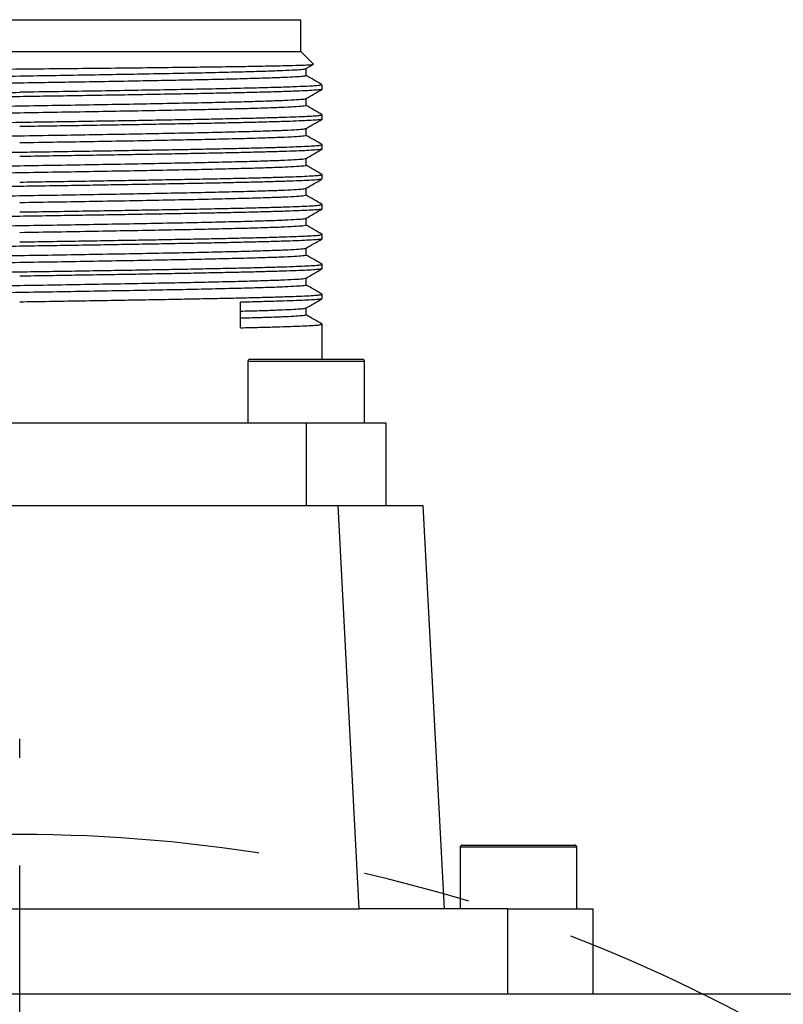
# Model space of a CAD drawing. Units: millimetres. Extents: x 1 to 2552, y 0 to 1485.
# Drawn here: x 1591 to 1681, y 1091 to 1207 of the extents above; entities that cross this region are included whole.
import ezdxf

# ---------------------------------------------------------------- set-up
doc = ezdxf.new("R2010")
doc.units = ezdxf.units.MM
doc.header["$LTSCALE"] = 5
doc.linetypes.add('CENTERX2', pattern=[20.32, 12.7, -2.54, 2.54, -2.54])
for name, color, linetype in [('中心符号线', 7, 'CENTERX2'), ('几何体', 7, 'Continuous'), ('尺寸', 3, 'Continuous')]:
    doc.layers.add(name, color=color, linetype=linetype)
doc.styles.add('SLDTEXTSTYLE1', font='SIMSUN.TTC')
doc.dimstyles.new('SLDDIMSTYLE9', dxfattribs={"dimtxt": 17.5, "dimasz": 20.4, "dimexe": 0, "dimexo": 0.0625, "dimgap": 4.375, "dimtad": 0, "dimtih": 1, "dimtoh": 1, "dimlfac": 0.4, "dimrnd": 1e-09, "dimzin": 12, "dimdsep": 46, "dimtxsty": 'SLDTEXTSTYLE1', "dimsah": 1, "dimcen": 0, "dimadec": 0, "dimazin": 3, "dimtfac": 1, "dimtmove": 0, "dimatfit": 3, "dimfxl": 0, "dimfrac": 2, "dimtolj": 1, "dimtzin": 12, "dimarcsym": 0})

# ---------------------------------------------------------------- blocks, each defined once
blk = doc.blocks.new('_D_14')
at = {"layer": '尺寸'}
for p, q in [((1703.33, 1071.76), (1761.99, 1146.11)), ((1761.99, 1146.11), (1819.83, 1146.11)), ((1478.81, 787.16), (1703.33, 1071.76)), ((1478.81, 787.16), (1459.15, 762.24))]:
    blk.add_line(p, q, dxfattribs=at)
blk.add_arc((1591.07, 929.46), 229.02, 120.2023, 234.8872, dxfattribs=at)
for points in [[(1703.33, 1071.76), (1717.96, 1086.2), (1713.98, 1089.35)], [(1478.81, 787.16), (1464.18, 772.72), (1468.17, 769.57)]]:
    blk.add_solid(points, dxfattribs=at)
at = {"layer": '尺寸', "char_height": 17.5, "attachment_point": 1, "style": 'SLDTEXTSTYLE1'}
for s, insert in [('%%c', (1769.93, 1166.47)), ('145', (1789.28, 1166.47))]:
    blk.add_mtext(s, dxfattribs=dict(at, insert=insert))
blk = doc.blocks.new('SW_CENTERMARKSYMBOL_0')
at = {"layer": '中心符号线', "color": 0}
blk.add_line((-128.16, -115.66), (-128.16, 64.38), dxfattribs=at)
blk.add_arc((-128.16, -128.16), 181.25, 48.9514, 131.0486, dxfattribs=at)

msp = doc.modelspace()

# ---------------------------------------------------------------- linework, layer by layer
at = {"layer": '几何体'}
for p, q in [((1557.948, 1206.711), (1624.198, 1206.711)), ((1624.198, 1202.961), (1624.198, 1206.711)), ((1557.948, 1202.961), (1624.198, 1202.961)), ((1625.693, 1201.466), (1624.198, 1202.961)), ((1624.809, 1200.948), (1625.651, 1201.434)), ((1624.823, 1200.121), (1624.823, 1200.956)), ((1626.698, 1198.522), (1626.698, 1199.038)), ((1624.823, 1196.596), (1624.823, 1197.431)), ((1626.698, 1194.997), (1626.698, 1195.514)), ((1624.823, 1193.071), (1624.823, 1193.906)), ((1626.698, 1191.472), (1626.698, 1191.989)), ((1624.823, 1189.546), (1624.823, 1190.381)), ((1626.698, 1187.947), (1626.698, 1188.464)), ((1624.823, 1186.021), (1624.823, 1186.856)), ((1626.698, 1184.422), (1626.698, 1184.939)), ((1624.823, 1182.496), (1624.823, 1183.331)), ((1626.698, 1180.897), (1626.698, 1181.414)), ((1624.823, 1178.971), (1624.823, 1179.806)), ((1626.698, 1177.372), (1626.698, 1177.889)), ((1624.823, 1175.446), (1624.823, 1176.281)), ((1626.698, 1173.847), (1626.698, 1174.364)), ((1617.082, 1170.417), (1617.082, 1173.425)), ((1624.823, 1171.921), (1624.823, 1172.756)), ((1626.698, 1166.711), (1626.698, 1170.839)), ((1617.948, 1166.461), (1617.948, 1159.211)), ((1619.301, 1166.461), (1617.948, 1166.461)), ((1618.198, 1166.711), (1619.502, 1166.711)), ((1631.698, 1166.461), (1619.301, 1166.461)), ((1619.502, 1166.711), (1631.448, 1166.711)), ((1631.698, 1159.211), (1631.698, 1166.461)), ((1557.323, 1159.211), (1624.823, 1159.211)), ((1624.823, 1159.211), (1624.823, 1149.461)), ((1634.198, 1159.211), (1634.198, 1149.461)), ((1553.559, 1149.461), (1628.586, 1149.461)), ((1631.076, 1101.961), (1628.586, 1149.461)), ((1628.586, 1149.461), (1638.573, 1149.461)), ((1638.573, 1149.461), (1641.062, 1101.961)), ((1642.948, 1109.211), (1642.948, 1101.961)), ((1656.698, 1109.211), (1642.948, 1109.211)), ((1643.198, 1109.461), (1656.448, 1109.461)), ((1656.698, 1101.961), (1656.698, 1109.211)), ((1551.07, 1101.961), (1631.076, 1101.961)), ((1648.573, 1101.961), (1631.076, 1101.961)), ((1648.573, 1091.961), (1648.573, 1101.961)), ((1648.573, 1101.961), (1658.573, 1101.961)), ((1658.573, 1101.961), (1658.573, 1091.961)), ((1466.073, 1091.961), (1716.073, 1091.961))]:
    msp.add_line(p, q, dxfattribs=at)
for centre, start, end in [((1618.198, 1166.461), 90, 180), ((1631.448, 1166.461), 0, 90), ((1643.198, 1109.211), 90, 180), ((1656.448, 1109.211), 0, 90)]:
    msp.add_arc(centre, 0.25, start, end, dxfattribs=at)
for points, knots in [([(1557.202, 1200.461), (1557.474, 1200.469), (1558.018, 1200.485), (1559.104, 1200.511), (1560.442, 1200.54), (1562.094, 1200.57), (1563.968, 1200.599), (1566.036, 1200.629), (1568.262, 1200.66), (1570.644, 1200.69), (1573.195, 1200.72), (1575.871, 1200.75), (1578.625, 1200.78), (1581.46, 1200.81), (1584.39, 1200.841), (1587.609, 1200.873), (1589.846, 1200.895), (1591.073, 1200.908)], [0, 0, 0, 0, 0.0542635, 0.1087792, 0.1753037, 0.2418284, 0.3102865, 0.3787439, 0.445199, 0.5116545, 0.5800526, 0.6484503, 0.7146834, 0.7809168, 0.8490902, 0.9172635, 1, 1, 1, 1]), ([(1591.073, 1200.908), (1592.606, 1200.923), (1595.671, 1200.954), (1600.178, 1201.001), (1604.519, 1201.047), (1608.618, 1201.094), (1612.406, 1201.14), (1615.82, 1201.187), (1618.802, 1201.234), (1621.301, 1201.28), (1623.28, 1201.327), (1624.691, 1201.373), (1625.567, 1201.42), (1625.651, 1201.451), (1625.693, 1201.466)], [0, 0, 0, 0, 0.0839448, 0.1677784, 0.2515008, 0.3351121, 0.4186122, 0.5020011, 0.5852789, 0.6684455, 0.7515008, 0.834445, 0.9172782, 1, 1, 1, 1]), ([(1591.073, 1200.083), (1592.485, 1200.107), (1595.308, 1200.153), (1599.477, 1200.224), (1603.514, 1200.294), (1607.355, 1200.365), (1610.94, 1200.435), (1614.213, 1200.505), (1617.121, 1200.576), (1619.62, 1200.646), (1621.668, 1200.717), (1623.245, 1200.787), (1624.275, 1200.858), (1624.777, 1200.911), (1624.758, 1200.941), (1624.754, 1200.948)], [0, 0, 0, 0, 0.0814106, 0.1628212, 0.2442319, 0.3256425, 0.4070531, 0.4884636, 0.5698742, 0.6512849, 0.7326955, 0.8141061, 0.8955167, 0.9769274, 1, 1, 1, 1]), ([(1557.323, 1199.202), (1557.378, 1199.226), (1557.49, 1199.275), (1558.386, 1199.349), (1559.801, 1199.422), (1561.761, 1199.496), (1564.22, 1199.569), (1567.14, 1199.642), (1570.468, 1199.716), (1574.149, 1199.789), (1578.12, 1199.863), (1582.313, 1199.936), (1586.655, 1200.01), (1589.6, 1200.059), (1591.073, 1200.083)], [0, 0, 0, 0, 0.0833333, 0.1666667, 0.25, 0.3333333, 0.4166666, 0.5, 0.5833333, 0.6666667, 0.75, 0.8333333, 0.9166667, 1, 1, 1, 1]), ([(1624.773, 1200.121), (1624.774, 1200.107), (1624.776, 1200.071), (1624.271, 1200.014), (1623.329, 1199.949), (1621.943, 1199.885), (1620.155, 1199.82), (1617.981, 1199.756), (1615.452, 1199.691), (1612.6, 1199.627), (1609.465, 1199.562), (1606.087, 1199.498), (1602.51, 1199.433), (1598.783, 1199.369), (1594.953, 1199.304), (1592.366, 1199.261), (1591.073, 1199.24)], [0, 0, 0, 0, 0.0484025, 0.1216023, 0.1948022, 0.268002, 0.3412016, 0.4144016, 0.4876013, 0.5608012, 0.634001, 0.7072008, 0.7804006, 0.8536004, 0.9268002, 1, 1, 1, 1]), ([(1626.633, 1199.084), (1626.339, 1199.254), (1625.735, 1199.602), (1625.132, 1199.951), (1624.823, 1200.129)], [0, 0, 0, 0, 0.4878213, 1, 1, 1, 1]), ([(1591.073, 1199.24), (1589.6, 1199.215), (1586.655, 1199.166), (1582.313, 1199.093), (1578.12, 1199.02), (1574.149, 1198.946), (1570.468, 1198.873), (1567.14, 1198.799), (1564.22, 1198.726), (1561.762, 1198.652), (1559.799, 1198.579), (1558.391, 1198.505), (1557.544, 1198.438), (1557.437, 1198.395), (1557.39, 1198.376)], [0, 0, 0, 0, 0.0849867, 0.1699734, 0.2549601, 0.3399468, 0.4249335, 0.5099202, 0.5949069, 0.6798935, 0.7648802, 0.8498668, 0.9348536, 1, 1, 1, 1]), ([(1626.645, 1199.038), (1626.661, 1199.033), (1626.746, 1199.003), (1626.319, 1198.949), (1625.345, 1198.877), (1623.759, 1198.805), (1621.647, 1198.733), (1619.029, 1198.661), (1615.952, 1198.589), (1612.464, 1198.517), (1608.624, 1198.445), (1604.496, 1198.373), (1600.146, 1198.301), (1595.647, 1198.229), (1592.597, 1198.181), (1591.073, 1198.157)], [0, 0, 0, 0, 0.0190575, 0.1008026, 0.182548, 0.2642931, 0.3460383, 0.4277835, 0.5095287, 0.591274, 0.6730192, 0.7547644, 0.8365096, 0.9182548, 1, 1, 1, 1]), ([(1626.645, 1198.506), (1626.615, 1198.492), (1626.544, 1198.458), (1625.977, 1198.405), (1625.021, 1198.346), (1623.68, 1198.287), (1621.985, 1198.228), (1619.951, 1198.169), (1617.6, 1198.111), (1614.958, 1198.052), (1612.054, 1197.993), (1608.921, 1197.934), (1605.592, 1197.876), (1602.104, 1197.817), (1598.495, 1197.758), (1594.804, 1197.699), (1592.316, 1197.66), (1591.073, 1197.641)], [0, 0, 0, 0, 0.0496349, 0.1175181, 0.1854014, 0.2532846, 0.3211678, 0.389051, 0.4569343, 0.5248174, 0.5927007, 0.6605839, 0.7284671, 0.7963503, 0.8642336, 0.9321168, 1, 1, 1, 1]), ([(1624.808, 1197.423), (1625.123, 1197.605), (1625.753, 1197.968), (1626.383, 1198.332), (1626.697, 1198.514)], [0, 0, 0, 0, 0.4999965, 1, 1, 1, 1]), ([(1591.073, 1197.641), (1589.907, 1197.622), (1587.575, 1197.586), (1584.111, 1197.53), (1580.715, 1197.475), (1577.418, 1197.42), (1574.252, 1197.365), (1571.249, 1197.31), (1568.436, 1197.255), (1565.841, 1197.2), (1563.49, 1197.145), (1561.404, 1197.09), (1559.604, 1197.035), (1558.106, 1196.98), (1556.928, 1196.925), (1556.071, 1196.869), (1555.579, 1196.814), (1555.389, 1196.773), (1555.475, 1196.75), (1555.492, 1196.745)], [0, 0, 0, 0, 0.0614983, 0.1229966, 0.1844949, 0.2459932, 0.3074915, 0.3689899, 0.4304881, 0.4919864, 0.5534849, 0.6149831, 0.6764814, 0.7379796, 0.7994781, 0.8609764, 0.9224746, 0.9839729, 1, 1, 1, 1]), ([(1555.499, 1197.292), (1555.525, 1197.305), (1555.588, 1197.337), (1556.084, 1197.386), (1556.925, 1197.441), (1558.107, 1197.496), (1559.604, 1197.551), (1561.404, 1197.607), (1563.49, 1197.662), (1565.841, 1197.717), (1568.436, 1197.772), (1571.249, 1197.827), (1574.252, 1197.882), (1577.418, 1197.937), (1580.715, 1197.992), (1584.111, 1198.047), (1587.575, 1198.102), (1589.907, 1198.139), (1591.073, 1198.157)], [0, 0, 0, 0, 0.0447754, 0.1084569, 0.1721385, 0.2358203, 0.2995019, 0.3631835, 0.4268651, 0.4905469, 0.5542285, 0.6179101, 0.6815918, 0.7452734, 0.808955, 0.8726367, 0.9363184, 1, 1, 1, 1]), ([(1591.073, 1196.558), (1592.545, 1196.583), (1595.491, 1196.631), (1599.833, 1196.705), (1604.025, 1196.778), (1607.996, 1196.852), (1611.677, 1196.925), (1615.006, 1196.999), (1617.925, 1197.072), (1620.384, 1197.146), (1622.346, 1197.219), (1623.755, 1197.292), (1624.604, 1197.36), (1624.711, 1197.404), (1624.758, 1197.423)], [0, 0, 0, 0, 0.084916, 0.169832, 0.254748, 0.339664, 0.42458, 0.509496, 0.594412, 0.6793279, 0.7642439, 0.8491598, 0.9340759, 1, 1, 1, 1]), ([(1557.323, 1195.677), (1557.378, 1195.701), (1557.49, 1195.75), (1558.386, 1195.824), (1559.801, 1195.897), (1561.761, 1195.971), (1564.22, 1196.044), (1567.14, 1196.117), (1570.468, 1196.191), (1574.149, 1196.264), (1578.12, 1196.338), (1582.313, 1196.411), (1586.655, 1196.485), (1589.6, 1196.534), (1591.073, 1196.558)], [0, 0, 0, 0, 0.0833333, 0.1666667, 0.25, 0.3333333, 0.4166666, 0.5, 0.5833333, 0.6666667, 0.75, 0.8333333, 0.9166667, 1, 1, 1, 1]), ([(1624.823, 1196.596), (1624.767, 1196.572), (1624.655, 1196.523), (1623.759, 1196.449), (1622.345, 1196.376), (1620.384, 1196.302), (1617.925, 1196.229), (1615.006, 1196.155), (1611.677, 1196.082), (1607.996, 1196.009), (1604.025, 1195.935), (1599.833, 1195.862), (1595.491, 1195.788), (1592.545, 1195.739), (1591.073, 1195.715)], [0, 0, 0, 0, 0.0833333, 0.1666667, 0.25, 0.3333333, 0.4166666, 0.5, 0.5833333, 0.6666667, 0.75, 0.8333333, 0.9166667, 1, 1, 1, 1]), ([(1626.697, 1195.522), (1626.381, 1195.705), (1625.756, 1196.065), (1625.131, 1196.426), (1624.823, 1196.604)], [0, 0, 0, 0, 0.5068955, 1, 1, 1, 1]), ([(1591.073, 1195.715), (1589.6, 1195.69), (1586.655, 1195.641), (1582.313, 1195.568), (1578.12, 1195.495), (1574.149, 1195.421), (1570.468, 1195.348), (1567.14, 1195.274), (1564.22, 1195.201), (1561.761, 1195.127), (1559.8, 1195.054), (1558.39, 1194.98), (1557.537, 1194.912), (1557.429, 1194.868), (1557.381, 1194.848)], [0, 0, 0, 0, 0.0847589, 0.1695178, 0.2542767, 0.3390355, 0.4237944, 0.5085533, 0.5933122, 0.6780711, 0.76283, 0.8475888, 0.9323477, 1, 1, 1, 1]), ([(1591.073, 1194.632), (1592.238, 1194.651), (1594.57, 1194.687), (1598.034, 1194.742), (1601.431, 1194.798), (1604.728, 1194.853), (1607.893, 1194.908), (1610.897, 1194.963), (1613.709, 1195.018), (1616.304, 1195.073), (1618.655, 1195.128), (1620.741, 1195.183), (1622.542, 1195.238), (1624.039, 1195.293), (1625.217, 1195.348), (1626.074, 1195.403), (1626.567, 1195.458), (1626.756, 1195.5), (1626.668, 1195.524), (1626.649, 1195.529)], [0, 0, 0, 0, 0.0614119, 0.1228238, 0.1842357, 0.2456476, 0.3070595, 0.3684715, 0.4298833, 0.4912952, 0.5527073, 0.6141191, 0.6755311, 0.7369429, 0.7983549, 0.8597668, 0.9211786, 0.9825906, 1, 1, 1, 1]), ([(1626.698, 1194.997), (1626.665, 1194.978), (1626.598, 1194.942), (1626.065, 1194.887), (1625.22, 1194.832), (1624.038, 1194.777), (1622.542, 1194.721), (1620.741, 1194.666), (1618.655, 1194.611), (1616.304, 1194.556), (1613.709, 1194.501), (1610.897, 1194.446), (1607.893, 1194.391), (1604.728, 1194.336), (1601.431, 1194.281), (1598.034, 1194.226), (1594.57, 1194.171), (1592.238, 1194.134), (1591.073, 1194.116)], [0, 0, 0, 0, 0.0625001, 0.1249999, 0.1874999, 0.2500001, 0.3125, 0.375, 0.4374999, 0.5000001, 0.5625, 0.625, 0.6875, 0.75, 0.8125, 0.875, 0.9375, 1, 1, 1, 1]), ([(1624.808, 1193.898), (1625.123, 1194.08), (1625.753, 1194.443), (1626.383, 1194.807), (1626.697, 1194.989)], [0, 0, 0, 0, 0.4999956, 1, 1, 1, 1]), ([(1555.491, 1193.765), (1555.518, 1193.779), (1555.582, 1193.811), (1556.083, 1193.861), (1556.925, 1193.916), (1558.107, 1193.971), (1559.604, 1194.026), (1561.404, 1194.082), (1563.49, 1194.137), (1565.841, 1194.192), (1568.436, 1194.247), (1571.249, 1194.302), (1574.252, 1194.357), (1577.418, 1194.412), (1580.715, 1194.467), (1584.111, 1194.522), (1587.575, 1194.577), (1589.907, 1194.614), (1591.073, 1194.632)], [0, 0, 0, 0, 0.0473642, 0.1108731, 0.1743822, 0.2378914, 0.3014003, 0.3649094, 0.4284184, 0.4919276, 0.5554366, 0.6189457, 0.6824547, 0.7459638, 0.8094728, 0.8729819, 0.9364909, 1, 1, 1, 1]), ([(1591.073, 1193.033), (1592.545, 1193.058), (1595.491, 1193.106), (1599.833, 1193.18), (1604.025, 1193.253), (1607.996, 1193.327), (1611.677, 1193.4), (1615.006, 1193.474), (1617.925, 1193.547), (1620.384, 1193.621), (1622.346, 1193.694), (1623.755, 1193.767), (1624.604, 1193.835), (1624.711, 1193.879), (1624.758, 1193.898)], [0, 0, 0, 0, 0.08491867, 0.16983734, 0.25475604, 0.33967468, 0.42459337, 0.50951205, 0.59443076, 0.67934941, 0.76426807, 0.84918666, 0.93410537, 1, 1, 1, 1]), ([(1557.323, 1192.152), (1557.378, 1192.176), (1557.49, 1192.225), (1558.386, 1192.299), (1559.801, 1192.372), (1561.761, 1192.446), (1564.22, 1192.519), (1567.14, 1192.592), (1570.468, 1192.666), (1574.149, 1192.739), (1578.12, 1192.813), (1582.313, 1192.886), (1586.655, 1192.96), (1589.6, 1193.009), (1591.073, 1193.033)], [0, 0, 0, 0, 0.0833333, 0.1666667, 0.25, 0.3333333, 0.4166666, 0.5, 0.5833333, 0.6666667, 0.75, 0.8333333, 0.9166667, 1, 1, 1, 1]), ([(1624.823, 1193.071), (1624.767, 1193.047), (1624.655, 1192.998), (1623.759, 1192.924), (1622.345, 1192.851), (1620.384, 1192.777), (1617.925, 1192.704), (1615.006, 1192.63), (1611.677, 1192.557), (1607.996, 1192.484), (1604.025, 1192.41), (1599.833, 1192.337), (1595.491, 1192.263), (1592.545, 1192.214), (1591.073, 1192.19)], [0, 0, 0, 0, 0.0833333, 0.1666667, 0.25, 0.3333333, 0.4166666, 0.5, 0.5833333, 0.6666667, 0.75, 0.8333333, 0.9166667, 1, 1, 1, 1]), ([(1626.697, 1191.997), (1626.381, 1192.179), (1625.756, 1192.54), (1625.131, 1192.901), (1624.823, 1193.079)], [0, 0, 0, 0, 0.5068639, 1, 1, 1, 1]), ([(1591.073, 1191.107), (1592.238, 1191.126), (1594.57, 1191.162), (1598.034, 1191.217), (1601.431, 1191.273), (1604.728, 1191.328), (1607.893, 1191.383), (1610.897, 1191.438), (1613.709, 1191.493), (1616.304, 1191.548), (1618.655, 1191.603), (1620.741, 1191.658), (1622.542, 1191.713), (1624.039, 1191.768), (1625.217, 1191.823), (1626.074, 1191.878), (1626.567, 1191.933), (1626.756, 1191.975), (1626.668, 1191.999), (1626.649, 1192.004)], [0, 0, 0, 0, 0.0614139, 0.1228278, 0.1842417, 0.2456556, 0.3070694, 0.3684834, 0.4298972, 0.4913112, 0.5527251, 0.614139, 0.6755529, 0.7369667, 0.7983807, 0.8597946, 0.9212083, 0.9826223, 1, 1, 1, 1]), ([(1626.649, 1191.456), (1626.623, 1191.443), (1626.559, 1191.412), (1626.062, 1191.362), (1625.22, 1191.307), (1624.038, 1191.252), (1622.542, 1191.196), (1620.741, 1191.141), (1618.655, 1191.086), (1616.304, 1191.031), (1613.709, 1190.976), (1610.897, 1190.921), (1607.893, 1190.866), (1604.728, 1190.811), (1601.431, 1190.756), (1598.034, 1190.701), (1594.57, 1190.646), (1592.238, 1190.609), (1591.073, 1190.591)], [0, 0, 0, 0, 0.0455491, 0.109179, 0.1728091, 0.2364393, 0.3000693, 0.3636993, 0.4273294, 0.4909596, 0.5545896, 0.6182196, 0.6818497, 0.7454798, 0.8091098, 0.8727399, 0.9363699, 1, 1, 1, 1]), ([(1624.808, 1190.373), (1625.123, 1190.555), (1625.753, 1190.918), (1626.383, 1191.282), (1626.697, 1191.464)], [0, 0, 0, 0, 0.4999956, 1, 1, 1, 1]), ([(1555.448, 1190.226), (1555.481, 1190.244), (1555.547, 1190.281), (1556.08, 1190.336), (1556.926, 1190.391), (1558.107, 1190.446), (1559.604, 1190.501), (1561.404, 1190.557), (1563.49, 1190.612), (1565.841, 1190.667), (1568.436, 1190.722), (1571.249, 1190.777), (1574.252, 1190.832), (1577.418, 1190.887), (1580.715, 1190.942), (1584.111, 1190.997), (1587.575, 1191.052), (1589.907, 1191.089), (1591.073, 1191.107)], [0, 0, 0, 0, 0.0625001, 0.1249999, 0.1874999, 0.2500001, 0.3125, 0.375, 0.4374999, 0.5, 0.5625, 0.625, 0.6875, 0.75, 0.8125, 0.875, 0.9375, 1, 1, 1, 1]), ([(1591.073, 1189.508), (1592.545, 1189.533), (1595.491, 1189.581), (1599.833, 1189.655), (1604.025, 1189.728), (1607.996, 1189.802), (1611.677, 1189.875), (1615.006, 1189.949), (1617.925, 1190.022), (1620.384, 1190.096), (1622.346, 1190.169), (1623.755, 1190.242), (1624.604, 1190.31), (1624.711, 1190.354), (1624.758, 1190.373)], [0, 0, 0, 0, 0.0849186, 0.1698371, 0.2547557, 0.3396743, 0.4245928, 0.5095114, 0.59443, 0.6793486, 0.7642671, 0.8491856, 0.9341042, 1, 1, 1, 1]), ([(1557.323, 1188.627), (1557.378, 1188.651), (1557.49, 1188.7), (1558.386, 1188.774), (1559.801, 1188.847), (1561.761, 1188.921), (1564.22, 1188.994), (1567.14, 1189.067), (1570.468, 1189.141), (1574.149, 1189.214), (1578.12, 1189.288), (1582.313, 1189.361), (1586.655, 1189.435), (1589.6, 1189.484), (1591.073, 1189.508)], [0, 0, 0, 0, 0.0833333, 0.1666667, 0.25, 0.3333333, 0.4166666, 0.5, 0.5833333, 0.6666667, 0.75, 0.8333333, 0.9166667, 1, 1, 1, 1]), ([(1624.823, 1189.546), (1624.767, 1189.522), (1624.655, 1189.473), (1623.759, 1189.399), (1622.345, 1189.326), (1620.384, 1189.252), (1617.925, 1189.179), (1615.006, 1189.105), (1611.677, 1189.032), (1607.996, 1188.959), (1604.025, 1188.885), (1599.833, 1188.812), (1595.491, 1188.738), (1592.545, 1188.689), (1591.073, 1188.665)], [0, 0, 0, 0, 0.0833333, 0.1666667, 0.25, 0.3333333, 0.4166666, 0.5, 0.5833333, 0.6666667, 0.75, 0.8333333, 0.9166667, 1, 1, 1, 1]), ([(1626.699, 1188.471), (1626.382, 1188.654), (1625.757, 1189.015), (1625.131, 1189.376), (1624.823, 1189.554)], [0, 0, 0, 0, 0.5065602, 1, 1, 1, 1]), ([(1591.073, 1188.665), (1589.6, 1188.64), (1586.655, 1188.591), (1582.313, 1188.518), (1578.12, 1188.445), (1574.149, 1188.371), (1570.468, 1188.298), (1567.14, 1188.224), (1564.22, 1188.151), (1561.761, 1188.077), (1559.8, 1188.004), (1558.39, 1187.93), (1557.539, 1187.862), (1557.431, 1187.818), (1557.383, 1187.799)], [0, 0, 0, 0, 0.0848216, 0.1696433, 0.2544649, 0.3392866, 0.4241082, 0.5089299, 0.5937515, 0.6785732, 0.7633948, 0.8482163, 0.933038, 1, 1, 1, 1]), ([(1591.073, 1187.582), (1592.238, 1187.601), (1594.57, 1187.637), (1598.034, 1187.692), (1601.431, 1187.748), (1604.728, 1187.803), (1607.893, 1187.858), (1610.897, 1187.913), (1613.709, 1187.968), (1616.304, 1188.023), (1618.655, 1188.078), (1620.741, 1188.133), (1622.542, 1188.188), (1624.039, 1188.243), (1625.217, 1188.298), (1626.074, 1188.353), (1626.567, 1188.408), (1626.756, 1188.45), (1626.67, 1188.473), (1626.651, 1188.478)], [0, 0, 0, 0, 0.0614606, 0.1229212, 0.1843818, 0.2458424, 0.307303, 0.3687636, 0.4302241, 0.4916847, 0.5531454, 0.614606, 0.6760666, 0.7375271, 0.7989878, 0.8604484, 0.9219089, 0.9833695, 1, 1, 1, 1]), ([(1626.649, 1187.931), (1626.623, 1187.918), (1626.559, 1187.887), (1626.062, 1187.837), (1625.22, 1187.782), (1624.038, 1187.727), (1622.542, 1187.671), (1620.741, 1187.616), (1618.655, 1187.561), (1616.304, 1187.506), (1613.709, 1187.451), (1610.897, 1187.396), (1607.893, 1187.341), (1604.728, 1187.286), (1601.431, 1187.231), (1598.034, 1187.176), (1594.57, 1187.121), (1592.238, 1187.084), (1591.073, 1187.066)], [0, 0, 0, 0, 0.0455778, 0.1092058, 0.172834, 0.2364622, 0.3000903, 0.3637185, 0.4273466, 0.4909748, 0.554603, 0.6182311, 0.6818593, 0.7454874, 0.8091155, 0.8727437, 0.9363719, 1, 1, 1, 1]), ([(1624.808, 1186.848), (1625.123, 1187.03), (1625.753, 1187.393), (1626.383, 1187.757), (1626.697, 1187.939)], [0, 0, 0, 0, 0.4999935, 1, 1, 1, 1]), ([(1591.073, 1187.066), (1589.907, 1187.047), (1587.575, 1187.011), (1584.111, 1186.955), (1580.715, 1186.9), (1577.418, 1186.845), (1574.252, 1186.79), (1571.249, 1186.735), (1568.436, 1186.68), (1565.841, 1186.625), (1563.49, 1186.57), (1561.404, 1186.515), (1559.604, 1186.46), (1558.106, 1186.405), (1556.928, 1186.35), (1556.071, 1186.294), (1555.579, 1186.239), (1555.39, 1186.198), (1555.474, 1186.175), (1555.492, 1186.17)], [0, 0, 0, 0, 0.0615161, 0.1230322, 0.1845483, 0.2460644, 0.3075805, 0.3690966, 0.4306127, 0.4921288, 0.553645, 0.6151611, 0.6766772, 0.7381932, 0.7997095, 0.8612256, 0.9227415, 0.9842577, 1, 1, 1, 1]), ([(1591.073, 1185.983), (1592.545, 1186.008), (1595.491, 1186.056), (1599.833, 1186.13), (1604.025, 1186.203), (1607.996, 1186.277), (1611.677, 1186.35), (1615.006, 1186.424), (1617.925, 1186.497), (1620.384, 1186.571), (1622.346, 1186.644), (1623.755, 1186.717), (1624.604, 1186.785), (1624.711, 1186.829), (1624.758, 1186.848)], [0, 0, 0, 0, 0.0849157, 0.1698314, 0.2547471, 0.3396627, 0.4245784, 0.5094941, 0.5944098, 0.6793255, 0.7642412, 0.8491568, 0.9340725, 1, 1, 1, 1]), ([(1557.323, 1185.102), (1557.378, 1185.126), (1557.49, 1185.175), (1558.386, 1185.249), (1559.801, 1185.322), (1561.761, 1185.396), (1564.22, 1185.469), (1567.14, 1185.542), (1570.468, 1185.616), (1574.149, 1185.689), (1578.12, 1185.763), (1582.313, 1185.836), (1586.655, 1185.91), (1589.6, 1185.959), (1591.073, 1185.983)], [0, 0, 0, 0, 0.0833333, 0.1666667, 0.25, 0.3333333, 0.4166666, 0.5, 0.5833333, 0.6666667, 0.75, 0.8333333, 0.9166667, 1, 1, 1, 1]), ([(1624.823, 1186.021), (1624.767, 1185.997), (1624.655, 1185.948), (1623.759, 1185.874), (1622.345, 1185.801), (1620.384, 1185.727), (1617.925, 1185.654), (1615.006, 1185.58), (1611.677, 1185.507), (1607.996, 1185.434), (1604.025, 1185.36), (1599.833, 1185.287), (1595.491, 1185.213), (1592.545, 1185.164), (1591.073, 1185.14)], [0, 0, 0, 0, 0.0833333, 0.1666667, 0.25, 0.3333333, 0.4166666, 0.5, 0.5833333, 0.6666667, 0.75, 0.8333333, 0.9166667, 1, 1, 1, 1]), ([(1626.698, 1184.946), (1626.381, 1185.129), (1625.756, 1185.49), (1625.131, 1185.851), (1624.823, 1186.029)], [0, 0, 0, 0, 0.506732, 1, 1, 1, 1]), ([(1591.073, 1184.057), (1592.238, 1184.076), (1594.57, 1184.112), (1598.034, 1184.167), (1601.431, 1184.223), (1604.728, 1184.278), (1607.893, 1184.333), (1610.897, 1184.388), (1613.709, 1184.443), (1616.304, 1184.498), (1618.655, 1184.553), (1620.741, 1184.608), (1622.542, 1184.663), (1624.039, 1184.718), (1625.217, 1184.773), (1626.074, 1184.828), (1626.567, 1184.883), (1626.756, 1184.925), (1626.669, 1184.949), (1626.65, 1184.954)], [0, 0, 0, 0, 0.0614339, 0.1228679, 0.1843019, 0.2457358, 0.3071697, 0.3686037, 0.4300376, 0.4914715, 0.5529056, 0.6143395, 0.6757735, 0.7372073, 0.7986414, 0.8600754, 0.9215092, 0.9829432, 1, 1, 1, 1]), ([(1626.649, 1184.406), (1626.623, 1184.393), (1626.56, 1184.362), (1626.062, 1184.312), (1625.22, 1184.257), (1624.038, 1184.202), (1622.542, 1184.146), (1620.741, 1184.091), (1618.655, 1184.036), (1616.304, 1183.981), (1613.709, 1183.926), (1610.897, 1183.871), (1607.893, 1183.816), (1604.728, 1183.761), (1601.431, 1183.706), (1598.034, 1183.651), (1594.57, 1183.596), (1592.238, 1183.559), (1591.073, 1183.541)], [0, 0, 0, 0, 0.0456376, 0.1092616, 0.1728858, 0.2365101, 0.3001341, 0.3637583, 0.4273824, 0.4910066, 0.5546309, 0.618255, 0.6818792, 0.7455033, 0.8091275, 0.8727517, 0.9363758, 1, 1, 1, 1]), ([(1624.809, 1183.323), (1625.123, 1183.505), (1625.753, 1183.868), (1626.383, 1184.232), (1626.698, 1184.414)], [0, 0, 0, 0, 0.4999939, 1, 1, 1, 1]), ([(1591.073, 1183.541), (1589.907, 1183.522), (1587.575, 1183.486), (1584.111, 1183.43), (1580.715, 1183.375), (1577.418, 1183.32), (1574.252, 1183.265), (1571.249, 1183.21), (1568.436, 1183.155), (1565.841, 1183.1), (1563.49, 1183.045), (1561.404, 1182.99), (1559.604, 1182.935), (1558.106, 1182.88), (1556.928, 1182.825), (1556.071, 1182.769), (1555.579, 1182.714), (1555.39, 1182.673), (1555.474, 1182.65), (1555.491, 1182.645)], [0, 0, 0, 0, 0.0615189, 0.1230377, 0.1845566, 0.2460755, 0.3075944, 0.3691132, 0.4306321, 0.4921509, 0.5536699, 0.6151888, 0.6767076, 0.7382264, 0.7997454, 0.8612643, 0.922783, 0.984302, 1, 1, 1, 1]), ([(1591.073, 1182.458), (1592.545, 1182.483), (1595.491, 1182.531), (1599.833, 1182.605), (1604.025, 1182.678), (1607.996, 1182.752), (1611.677, 1182.825), (1615.006, 1182.899), (1617.925, 1182.972), (1620.384, 1183.046), (1622.346, 1183.119), (1623.755, 1183.192), (1624.604, 1183.26), (1624.711, 1183.304), (1624.758, 1183.323)], [0, 0, 0, 0, 0.08491, 0.1698201, 0.2547301, 0.3396401, 0.4245502, 0.5094602, 0.5943703, 0.6792803, 0.7641903, 0.8491002, 0.9340103, 1, 1, 1, 1]), ([(1557.323, 1181.577), (1557.378, 1181.601), (1557.49, 1181.65), (1558.386, 1181.724), (1559.801, 1181.797), (1561.761, 1181.871), (1564.22, 1181.944), (1567.14, 1182.017), (1570.468, 1182.091), (1574.149, 1182.164), (1578.12, 1182.238), (1582.313, 1182.311), (1586.655, 1182.385), (1589.6, 1182.434), (1591.073, 1182.458)], [0, 0, 0, 0, 0.0833333, 0.1666667, 0.25, 0.3333333, 0.4166666, 0.5, 0.5833333, 0.6666667, 0.75, 0.8333333, 0.9166667, 1, 1, 1, 1]), ([(1624.823, 1182.496), (1624.767, 1182.472), (1624.655, 1182.423), (1623.759, 1182.349), (1622.345, 1182.276), (1620.384, 1182.202), (1617.925, 1182.129), (1615.006, 1182.055), (1611.677, 1181.982), (1607.996, 1181.909), (1604.025, 1181.835), (1599.833, 1181.762), (1595.491, 1181.688), (1592.545, 1181.639), (1591.073, 1181.615)], [0, 0, 0, 0, 0.0833333, 0.1666667, 0.25, 0.3333333, 0.4166666, 0.5, 0.5833333, 0.6666667, 0.75, 0.8333333, 0.9166667, 1, 1, 1, 1]), ([(1626.7, 1181.42), (1626.383, 1181.603), (1625.757, 1181.964), (1625.132, 1182.326), (1624.823, 1182.504)], [0, 0, 0, 0, 0.50621463, 1, 1, 1, 1]), ([(1591.073, 1180.532), (1592.238, 1180.551), (1594.57, 1180.587), (1598.034, 1180.642), (1601.431, 1180.698), (1604.728, 1180.753), (1607.893, 1180.808), (1610.897, 1180.863), (1613.709, 1180.918), (1616.304, 1180.973), (1618.655, 1181.028), (1620.741, 1181.083), (1622.542, 1181.138), (1624.039, 1181.193), (1625.217, 1181.248), (1626.074, 1181.303), (1626.566, 1181.358), (1626.756, 1181.4), (1626.671, 1181.423), (1626.654, 1181.428)], [0, 0, 0, 0, 0.0615131, 0.1230262, 0.1845394, 0.2460525, 0.3075656, 0.3690787, 0.4305918, 0.4921049, 0.5536182, 0.6151312, 0.6766443, 0.7381574, 0.7996706, 0.8611838, 0.9226967, 0.9842099, 1, 1, 1, 1]), ([(1626.649, 1180.881), (1626.623, 1180.868), (1626.56, 1180.837), (1626.062, 1180.787), (1625.22, 1180.732), (1624.038, 1180.677), (1622.542, 1180.621), (1620.741, 1180.566), (1618.655, 1180.511), (1616.304, 1180.456), (1613.709, 1180.401), (1610.897, 1180.346), (1607.893, 1180.291), (1604.728, 1180.236), (1601.431, 1180.181), (1598.034, 1180.126), (1594.57, 1180.071), (1592.238, 1180.034), (1591.073, 1180.016)], [0, 0, 0, 0, 0.0457278, 0.1093458, 0.1729639, 0.2365822, 0.3002003, 0.3638184, 0.4274365, 0.4910548, 0.554673, 0.6182911, 0.6819093, 0.7455274, 0.8091455, 0.8727637, 0.9363818, 1, 1, 1, 1]), ([(1624.809, 1179.798), (1625.124, 1179.98), (1625.753, 1180.343), (1626.383, 1180.707), (1626.698, 1180.889)], [0, 0, 0, 0, 0.4999987, 1, 1, 1, 1]), ([(1591.073, 1180.016), (1589.907, 1179.997), (1587.575, 1179.961), (1584.111, 1179.905), (1580.715, 1179.85), (1577.418, 1179.795), (1574.252, 1179.74), (1571.249, 1179.685), (1568.436, 1179.63), (1565.841, 1179.575), (1563.49, 1179.52), (1561.404, 1179.465), (1559.604, 1179.41), (1558.106, 1179.355), (1556.928, 1179.3), (1556.071, 1179.244), (1555.579, 1179.189), (1555.39, 1179.148), (1555.474, 1179.125), (1555.491, 1179.12)], [0, 0, 0, 0, 0.0615201, 0.1230403, 0.1845604, 0.2460806, 0.3076007, 0.3691209, 0.430641, 0.4921611, 0.5536814, 0.6152015, 0.6767216, 0.7382417, 0.799762, 0.8612821, 0.9228021, 0.9843223, 1, 1, 1, 1]), ([(1591.073, 1178.933), (1592.545, 1178.958), (1595.491, 1179.006), (1599.833, 1179.08), (1604.025, 1179.153), (1607.996, 1179.227), (1611.677, 1179.3), (1615.006, 1179.374), (1617.925, 1179.447), (1620.384, 1179.521), (1622.346, 1179.594), (1623.755, 1179.667), (1624.604, 1179.735), (1624.712, 1179.779), (1624.759, 1179.798)], [0, 0, 0, 0, 0.0849016, 0.1698033, 0.2547049, 0.3396065, 0.4245082, 0.5094098, 0.5943115, 0.6792131, 0.7641147, 0.8490162, 0.9339179, 1, 1, 1, 1]), ([(1557.323, 1178.052), (1557.378, 1178.076), (1557.49, 1178.125), (1558.386, 1178.199), (1559.801, 1178.272), (1561.761, 1178.346), (1564.22, 1178.419), (1567.14, 1178.492), (1570.468, 1178.566), (1574.149, 1178.639), (1578.12, 1178.713), (1582.313, 1178.786), (1586.655, 1178.86), (1589.6, 1178.909), (1591.073, 1178.933)], [0, 0, 0, 0, 0.0833333, 0.1666667, 0.25, 0.3333333, 0.4166666, 0.5, 0.5833333, 0.6666667, 0.75, 0.8333333, 0.9166667, 1, 1, 1, 1]), ([(1624.823, 1178.971), (1624.767, 1178.947), (1624.655, 1178.898), (1623.759, 1178.824), (1622.345, 1178.751), (1620.384, 1178.677), (1617.925, 1178.604), (1615.006, 1178.53), (1611.677, 1178.457), (1607.996, 1178.384), (1604.025, 1178.31), (1599.833, 1178.237), (1595.491, 1178.163), (1592.545, 1178.114), (1591.073, 1178.09)], [0, 0, 0, 0, 0.0833333, 0.1666667, 0.25, 0.3333333, 0.4166666, 0.5, 0.5833333, 0.6666667, 0.75, 0.8333333, 0.9166667, 1, 1, 1, 1]), ([(1626.698, 1177.896), (1626.381, 1178.079), (1625.756, 1178.44), (1625.131, 1178.801), (1624.823, 1178.979)], [0, 0, 0, 0, 0.506774, 1, 1, 1, 1]), ([(1591.073, 1178.09), (1589.6, 1178.065), (1586.655, 1178.016), (1582.313, 1177.943), (1578.12, 1177.87), (1574.149, 1177.796), (1570.468, 1177.723), (1567.14, 1177.649), (1564.22, 1177.576), (1561.761, 1177.502), (1559.8, 1177.429), (1558.39, 1177.355), (1557.536, 1177.287), (1557.429, 1177.243), (1557.381, 1177.223)], [0, 0, 0, 0, 0.0847527, 0.1695055, 0.2542582, 0.3390109, 0.4237637, 0.5085164, 0.5932692, 0.6780219, 0.7627746, 0.8475273, 0.93228, 1, 1, 1, 1]), ([(1591.073, 1177.007), (1592.238, 1177.026), (1594.57, 1177.062), (1598.034, 1177.117), (1601.431, 1177.173), (1604.728, 1177.228), (1607.893, 1177.283), (1610.897, 1177.338), (1613.709, 1177.393), (1616.304, 1177.448), (1618.655, 1177.503), (1620.741, 1177.558), (1622.542, 1177.613), (1624.039, 1177.668), (1625.217, 1177.723), (1626.074, 1177.778), (1626.567, 1177.833), (1626.756, 1177.875), (1626.669, 1177.899), (1626.65, 1177.904)], [0, 0, 0, 0, 0.0614298, 0.1228597, 0.1842895, 0.2457193, 0.3071491, 0.368579, 0.4300088, 0.4914386, 0.5528686, 0.6142983, 0.6757282, 0.7371579, 0.7985879, 0.8600177, 0.9214474, 0.9828773, 1, 1, 1, 1]), ([(1555.491, 1176.14), (1555.518, 1176.154), (1555.582, 1176.186), (1556.083, 1176.236), (1556.925, 1176.291), (1558.107, 1176.346), (1559.604, 1176.401), (1561.404, 1176.457), (1563.49, 1176.512), (1565.841, 1176.567), (1568.436, 1176.622), (1571.249, 1176.677), (1574.252, 1176.732), (1577.418, 1176.787), (1580.715, 1176.842), (1584.111, 1176.897), (1587.575, 1176.952), (1589.907, 1176.989), (1591.073, 1177.007)], [0, 0, 0, 0, 0.0474252, 0.11093, 0.174435, 0.2379402, 0.3014451, 0.3649501, 0.428455, 0.4919601, 0.5554651, 0.61897, 0.6824751, 0.7459801, 0.809485, 0.87299, 0.936495, 1, 1, 1, 1]), ([(1626.65, 1177.356), (1626.623, 1177.343), (1626.56, 1177.312), (1626.062, 1177.262), (1625.22, 1177.207), (1624.038, 1177.152), (1622.542, 1177.096), (1620.741, 1177.041), (1618.655, 1176.986), (1616.304, 1176.931), (1613.709, 1176.876), (1610.897, 1176.821), (1607.893, 1176.766), (1604.728, 1176.711), (1601.431, 1176.656), (1598.034, 1176.601), (1594.57, 1176.546), (1592.238, 1176.509), (1591.073, 1176.491)], [0, 0, 0, 0, 0.045848, 0.109458, 0.1730682, 0.2366784, 0.3002885, 0.3638986, 0.4275087, 0.491119, 0.5547291, 0.6183392, 0.6819493, 0.7455595, 0.8091696, 0.8727797, 0.9363899, 1, 1, 1, 1]), ([(1591.073, 1175.408), (1592.545, 1175.433), (1595.491, 1175.481), (1599.833, 1175.555), (1604.025, 1175.628), (1607.996, 1175.702), (1611.677, 1175.775), (1615.006, 1175.849), (1617.925, 1175.922), (1620.384, 1175.996), (1622.346, 1176.069), (1623.755, 1176.142), (1624.604, 1176.21), (1624.712, 1176.254), (1624.759, 1176.273)], [0, 0, 0, 0, 0.0848906, 0.1697811, 0.2546717, 0.3395622, 0.4244528, 0.5093433, 0.5942339, 0.6791245, 0.764015, 0.8489055, 0.9337961, 1, 1, 1, 1]), ([(1624.809, 1176.273), (1625.124, 1176.455), (1625.753, 1176.819), (1626.383, 1177.182), (1626.698, 1177.364)], [0, 0, 0, 0, 0.4999986, 1, 1, 1, 1]), ([(1557.358, 1174.527), (1557.371, 1174.544), (1557.399, 1174.582), (1557.963, 1174.642), (1558.948, 1174.705), (1560.362, 1174.769), (1562.17, 1174.833), (1564.353, 1174.897), (1566.882, 1174.961), (1569.724, 1175.025), (1572.842, 1175.089), (1576.197, 1175.153), (1579.744, 1175.216), (1583.438, 1175.28), (1587.23, 1175.344), (1589.792, 1175.387), (1591.073, 1175.408)], [0, 0, 0, 0, 0.0577914, 0.1302689, 0.2027466, 0.2752242, 0.3477016, 0.4201793, 0.4926569, 0.5651345, 0.6376121, 0.7100897, 0.7825672, 0.8550448, 0.9275224, 1, 1, 1, 1]), ([(1624.823, 1175.446), (1624.767, 1175.422), (1624.655, 1175.373), (1623.759, 1175.299), (1622.345, 1175.226), (1620.384, 1175.152), (1617.925, 1175.079), (1615.006, 1175.005), (1611.677, 1174.932), (1607.996, 1174.859), (1604.025, 1174.785), (1599.833, 1174.712), (1595.491, 1174.638), (1592.545, 1174.589), (1591.073, 1174.565)], [0, 0, 0, 0, 0.0833333, 0.1666667, 0.25, 0.3333333, 0.4166666, 0.5, 0.5833333, 0.6666667, 0.75, 0.8333333, 0.9166667, 1, 1, 1, 1]), ([(1626.696, 1174.372), (1626.38, 1174.555), (1625.755, 1174.916), (1625.13, 1175.277), (1624.823, 1175.454)], [0, 0, 0, 0, 0.507165, 1, 1, 1, 1]), ([(1591.073, 1174.565), (1589.792, 1174.544), (1587.23, 1174.501), (1583.438, 1174.437), (1579.744, 1174.373), (1576.197, 1174.309), (1572.842, 1174.246), (1569.724, 1174.182), (1566.882, 1174.118), (1564.353, 1174.054), (1562.17, 1173.99), (1560.362, 1173.926), (1558.947, 1173.862), (1557.969, 1173.798), (1557.436, 1173.744), (1557.403, 1173.712), (1557.392, 1173.7)], [0, 0, 0, 0, 0.0738599, 0.1477197, 0.2215796, 0.2954394, 0.3692993, 0.4431592, 0.517019, 0.5908788, 0.6647388, 0.7385985, 0.8124584, 0.8863184, 0.9601781, 1, 1, 1, 1]), ([(1591.073, 1173.482), (1592.238, 1173.501), (1594.57, 1173.537), (1598.034, 1173.592), (1601.431, 1173.648), (1604.728, 1173.703), (1607.893, 1173.758), (1610.897, 1173.813), (1613.709, 1173.868), (1616.304, 1173.923), (1618.655, 1173.978), (1620.741, 1174.033), (1622.542, 1174.088), (1624.039, 1174.143), (1625.217, 1174.198), (1626.074, 1174.253), (1626.567, 1174.308), (1626.756, 1174.351), (1626.667, 1174.374), (1626.647, 1174.38)], [0, 0, 0, 0, 0.0613723, 0.1227447, 0.184117, 0.2454893, 0.3068617, 0.368234, 0.4296063, 0.4909786, 0.5523511, 0.6137234, 0.6750957, 0.736468, 0.7978404, 0.8592128, 0.920585, 0.9819574, 1, 1, 1, 1]), ([(1626.64, 1173.83), (1626.633, 1173.822), (1626.612, 1173.795), (1626.218, 1173.75), (1625.479, 1173.696), (1624.4, 1173.642), (1623.015, 1173.588), (1621.324, 1173.533), (1619.368, 1173.479), (1617.844, 1173.443), (1617.082, 1173.425)], [0, 0, 0, 0, 0.0623566, 0.1963057, 0.3302547, 0.4642038, 0.598153, 0.732102, 0.866051, 1, 1, 1, 1]), ([(1624.807, 1172.747), (1625.121, 1172.929), (1625.751, 1173.292), (1626.381, 1173.656), (1626.696, 1173.838)], [0, 0, 0, 0, 0.4999939, 1, 1, 1, 1]), ([(1617.082, 1172.378), (1617.453, 1172.387), (1618.659, 1172.418), (1620.335, 1172.47), (1622.084, 1172.534), (1623.42, 1172.598), (1624.312, 1172.662), (1624.758, 1172.711), (1624.758, 1172.74), (1624.758, 1172.747)], [0, 0, 0, 0, 0.0767803, 0.2498518, 0.4229235, 0.595995, 0.7690663, 0.9421381, 1, 1, 1, 1]), ([(1624.771, 1171.921), (1624.775, 1171.908), (1624.788, 1171.874), (1624.319, 1171.819), (1623.418, 1171.755), (1622.084, 1171.691), (1620.335, 1171.627), (1618.659, 1171.575), (1617.453, 1171.544), (1617.082, 1171.535)], [0, 0, 0, 0, 0.100507, 0.2657449, 0.4309822, 0.5962197, 0.7614575, 0.9266951, 1, 1, 1, 1]), ([(1626.7, 1170.845), (1626.383, 1171.028), (1625.757, 1171.389), (1625.132, 1171.751), (1624.823, 1171.929)], [0, 0, 0, 0, 0.5061868, 1, 1, 1, 1]), ([(1617.082, 1170.417), (1617.844, 1170.435), (1619.368, 1170.471), (1621.324, 1170.525), (1623.014, 1170.58), (1624.4, 1170.634), (1625.478, 1170.688), (1626.223, 1170.742), (1626.644, 1170.793), (1626.661, 1170.825), (1626.668, 1170.839)], [0, 0, 0, 0, 0.1286612, 0.2573224, 0.3859837, 0.514645, 0.6433064, 0.7719676, 0.9006288, 1, 1, 1, 1]), ([(1624.823, 1159.211), (1625.436, 1159.211), (1626.663, 1159.211), (1628.433, 1159.211), (1630.065, 1159.211), (1631.494, 1159.211), (1632.669, 1159.211), (1633.536, 1159.211), (1634.093, 1159.211), (1634.163, 1159.211), (1634.198, 1159.211)], [0, 0, 0, 0, 0.1249999, 0.25, 0.3749999, 0.4999999, 0.6249999, 0.7499998, 0.8749999, 1, 1, 1, 1])]:
    msp.add_open_spline(points, degree=3, knots=knots, dxfattribs=at)

# ---------------------------------------------------------------- block references
at = {"layer": '中心符号线'}
msp.add_blockref('SW_CENTERMARKSYMBOL_0', (1719.236, 1057.625), dxfattribs=at)

# ---------------------------------------------------------------- dimensions: what is measured, and where the dimension line sits
at = {"layer": '尺寸'}
dim = msp.add_diameter_dim_2p(p1=(1703.335, 1071.759), p2=(1478.81, 787.163), dimstyle='SLDDIMSTYLE9', dxfattribs=at)
dim.commit()
dim.dimension.update_dxf_attribs({"geometry": '_D_14', "text_midpoint": (1794.881, 1158.795), "dimtype": 163})

doc.saveas('drawing.dxf')
